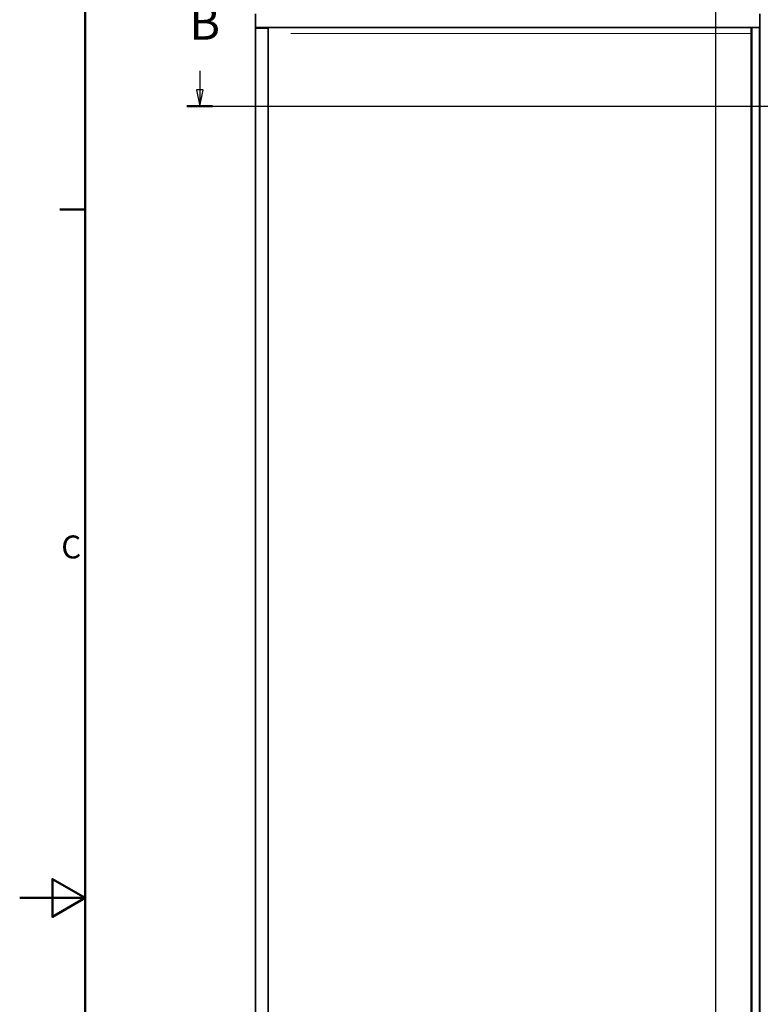
# Model space of a CAD drawing. Units: millimetres. Extents: x 0 to 2970, y 0 to 4200.
# Drawn here: x 0 to 1130, y 1938 to 3439 of the extents above; entities that cross this region are included whole.
import ezdxf

# ---------------------------------------------------------------- set-up
doc = ezdxf.new("R2010")
doc.units = ezdxf.units.MM
doc.header["$LTSCALE"] = 10
for name, color, linetype, lineweight in [('Arêtes tangentes visibles(ISO)', 7, 'Continuous', 18), ('Arêtes visibles(ISO)', 7, 'Continuous', 35), ('Cadre_0', 7, 'Continuous', 50), ('Cadre_2', 7, 'Continuous', 50), ('Cotes(ISO)', 7, 'Continuous', 18), ('Lignes des vues en coupe(ISO)', 7, 'Continuous', 25)]:
    doc.layers.add(name, color=color, linetype=linetype, lineweight=lineweight)
doc.styles.add('Cadre_1', font='arial.ttf')
doc.styles.add('MANTION', font='arial.ttf')
doc.styles.add('Texte de libellé (ISO)', font='tahoma.ttf')
doc.dimstyles.new('Plan commercial', dxfattribs={"dimscale": 10, "dimtxt": 3, "dimasz": 2.5, "dimexe": 3, "dimexo": 1, "dimgap": 0.762, "dimtad": 1, "dimrnd": 1e-08, "dimtxsty": 'MANTION', "dimcen": 0.09, "dimdle": 10, "dimclrd": 7, "dimclre": 7, "dimclrt": 256, "dimazin": 2, "dimtfac": 0.5, "dimtmove": 0, "dimatfit": 3, "dimfxl": 1, "dimtolj": 1, "dimlwd": 25, "dimlwe": 25, "dimarcsym": 0})

# ---------------------------------------------------------------- blocks, each defined once
blk = doc.blocks.new('Cadres Cadre par défaut')
at = {"layer": 'Cadre_0'}
blk.add_line((10, 315), (6.1, 315), dxfattribs=at)
at = {"layer": 'Cadre_0', "flags": 128}
for points in [[(10, 10), (10, 410), (287, 410), (287, 10), (10, 10)], [(0, 210), (10, 210), (5, 212.89), (5, 207.11), (10, 210)]]:
    blk.add_lwpolyline(points, dxfattribs=at)
at = {"layer": 'Cadre_2', "insert": (6.34, 260.69), "char_height": 3.5, "attachment_point": 7, "style": 'Cadre_1'}
blk.add_mtext('C', dxfattribs=at)
blk = doc.blocks.new('*D4')
at = {"layer": 'Cotes(ISO)', "color": 7, "linetype": 'Continuous', "lineweight": 25, "transparency": 16777216}
for p, q in [((359.8, 3479.4), (359.8, 3621)), ((1968.6, 3199.1), (1968.6, 3621)), ((384.8, 3591), (1943.6, 3591))]:
    blk.add_line(p, q, dxfattribs=at)
at = {"layer": 'Cotes(ISO)', "color": 7, "linetype": 'Continuous', "transparency": 16777216}
for points in [[(384.8, 3595.2), (384.8, 3586.9), (359.8, 3591)], [(1943.6, 3595.2), (1943.6, 3586.9), (1968.6, 3591)]]:
    blk.add_solid(points, dxfattribs=at)
at = {"layer": 'Defpoints', "color": 0, "linetype": 'Continuous', "transparency": 16777216}
for p in [(1968.6, 3591), (359.8, 3469.4), (1968.6, 3189.1)]:
    blk.add_point(p, dxfattribs=at)
at = {"layer": 'Cotes(ISO)', "color": 154, "linetype": 'Continuous', "lineweight": 25, "true_color": 0x004691, "transparency": 16777216, "char_height": 30, "attachment_point": 1, "style": 'MANTION'}
for s, insert in [('\\A1; 1610', (1112.7, 3629.3)), ('\\A1;[63{\\H0,7000x;\\S25#64;}]', (1013.9, 3583.4))]:
    blk.add_mtext(s, dxfattribs=dict(at, insert=insert))
blk = doc.blocks.new('SectionConversion2D0')
at = {"layer": 'Lignes des vues en coupe(ISO)', "linetype": 'Continuous'}
for p, q in [((27.46, 336.12), (27.46, 333.25)), ((204.73, 336.12), (204.73, 333.25)), ((26.96, 333.25), (27.46, 330.75)), ((27.96, 333.25), (26.96, 333.25)), ((27.46, 333.25), (27.46, 330.75)), ((27.46, 330.75), (27.96, 333.25)), ((204.23, 333.25), (204.73, 330.75)), ((205.23, 333.25), (204.23, 333.25)), ((204.73, 333.25), (204.73, 330.75)), ((204.73, 330.75), (205.23, 333.25)), ((25.5, 330.75), (206.69, 330.75))]:
    blk.add_line(p, q, dxfattribs=at)
at = {"layer": 'Lignes des vues en coupe(ISO)', "linetype": 'Continuous', "lineweight": 50}
for p, q in [((25.5, 330.75), (29.41, 330.75)), ((202.78, 330.75), (206.69, 330.75))]:
    blk.add_line(p, q, dxfattribs=at)
at = {"layer": 'Lignes des vues en coupe(ISO)', "linetype": 'Continuous', "flags": 128}
for points in [[(26.96, 333.25), (27.46, 330.75), (27.96, 333.25), (26.96, 333.25)], [(204.23, 333.25), (204.73, 330.75), (205.23, 333.25), (204.23, 333.25)]]:
    blk.add_lwpolyline(points, dxfattribs=at)
at = {"layer": 'Lignes des vues en coupe(ISO)'}
for points in [[(26.96, 333.25), (27.46, 330.75), (27.96, 333.25), (26.96, 333.25)], [(204.23, 333.25), (204.73, 330.75), (205.23, 333.25), (204.23, 333.25)]]:
    blk.add_solid(points, dxfattribs=at)
at = {"layer": 'Lignes des vues en coupe(ISO)', "char_height": 5.25, "attachment_point": 7, "style": 'Texte de libellé (ISO)'}
for insert in [(25.86, 339.25), (203.13, 339.25)]:
    blk.add_mtext('B', dxfattribs=dict(at, insert=insert))
blk = doc.blocks.new('SectionConversion2D1')
at = {"layer": 'Lignes des vues en coupe(ISO)', "linetype": 'Continuous'}
blk.add_line((106.13, 353.1), (106.13, 124.24), dxfattribs=at)

msp = doc.modelspace()

# ---------------------------------------------------------------- linework, layer by layer
at = {"layer": 'Arêtes tangentes visibles(ISO)'}
for p, q in [((1117.301, 3427.43), (1117.301, 1338.43)), ((1128.151, 1338.43), (1128.151, 3427.43)), ((1115.951, 3418.33), (413.751, 3418.33))]:
    msp.add_line(p, q, dxfattribs=at)
at = {"layer": 'Arêtes visibles(ISO)'}
for p, q in [((359.751, 3448.43), (359.751, 3427.43)), ((1128.751, 3448.43), (1128.751, 3427.43)), ((359.751, 3426.63), (359.751, 3427.43)), ((359.751, 3427.43), (1128.751, 3427.43)), ((378.751, 3426.63), (359.751, 3426.63)), ((359.751, 3426.63), (359.751, 1337.63)), ((378.751, 3427.43), (378.751, 3426.63)), ((378.751, 1337.63), (378.751, 3426.63)), ((1115.951, 1338.43), (1115.951, 3427.43)), ((1128.751, 1338.43), (1128.751, 3427.43))]:
    msp.add_line(p, q, dxfattribs=at)

# ---------------------------------------------------------------- block references
at = {"xscale": 10, "yscale": 10, "zscale": 10}
msp.add_blockref('Cadres Cadre par défaut', (0, 0), dxfattribs=at)
at = {"layer": 'Lignes des vues en coupe(ISO)', "xscale": 10, "yscale": 10, "zscale": 10}
for name in ['SectionConversion2D1', 'SectionConversion2D0']:
    msp.add_blockref(name, (0, 0), dxfattribs=at)

# ---------------------------------------------------------------- dimensions: what is measured, and where the dimension line sits
at = {"layer": 'Cotes(ISO)', "color": 7, "linetype": 'Continuous', "lineweight": 25}
dim = msp.add_linear_dim(base=(1968.551, 3591.049), p1=(359.751, 3469.43), p2=(1968.551, 3189.13), angle=180, text=' <>\\X[63{\\H0,7000x;\\S25#64;}]', dimstyle='Plan commercial', override={"dimgap": 0.762, "dimdec": 0, "dimlfac": 1.000746, "dimpost": '\\X', "dimtol": 0, "dimlim": 0, "dimtp": 0, "dimtm": 0, "dimtdec": 2, "dimtofl": 0, "dimatfit": 1, "dimtvp": -0.25}, dxfattribs=at)
dim.commit()
dim.dimension.update_dxf_attribs({"geometry": '*D4', "text_midpoint": (1164.151, 3591.049), "dimtype": 160})

doc.saveas('drawing.dxf')
